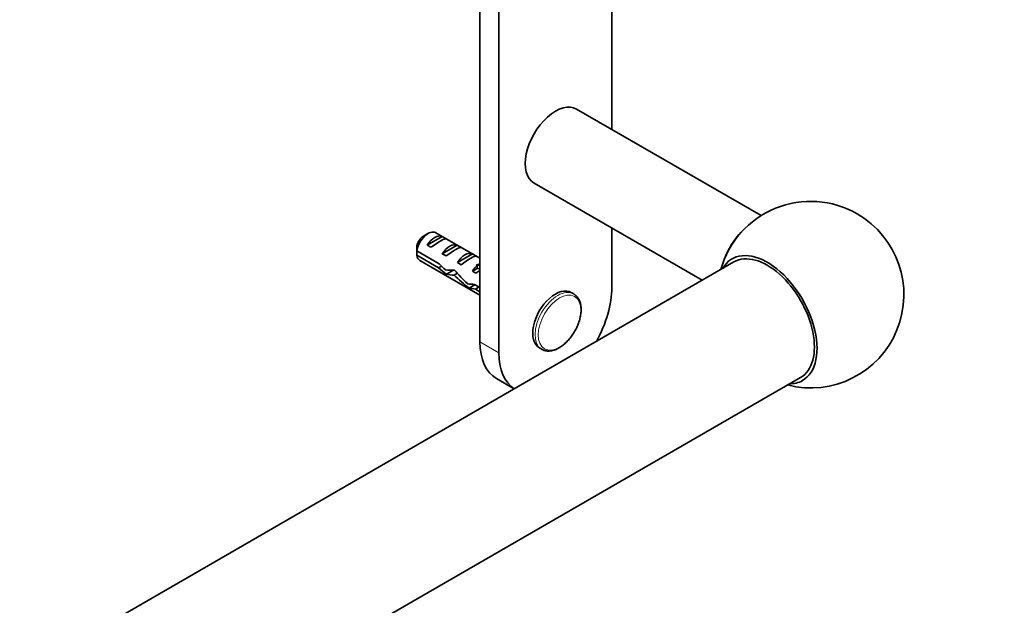
# Model space of a CAD drawing. Units: millimetres. Extents: x 0 to 1478, y 0 to 1758.
# Drawn here: x 1293 to 1478, y 439 to 549 of the extents above; entities that cross this region are included whole.
import ezdxf
from ezdxf import colors
from ezdxf.entities.mleader import LeaderData, LeaderLine
from ezdxf.math import Vec2, Vec3

# ---------------------------------------------------------------- set-up
doc = ezdxf.new("R2010")
doc.units = ezdxf.units.MM
doc.layers.add('DV6_Défaut', color=7, linetype='Continuous')
doc.layers.add('Défaut', color=7, linetype='Continuous')

# ---------------------------------------------------------------- blocks, each defined once
blk = doc.blocks.new('_DOT')
at = {"color": 0}
blk.add_line((0, 0), (-1, 0), dxfattribs=at)
at = {"color": 0, "const_width": 0.333}
blk.add_lwpolyline([(-0.1665, 0, 1), (0.1665, 0, 1)], format="xyb", close=True, dxfattribs=at)
blk = doc.blocks.new('SE5')
at = {"layer": 'DV6_Défaut', "color": 7, "linetype": 'Continuous', "lineweight": 35}
for p, q in [((1383.08, 570.9), (1383.08, 486.82)), ((1379.54, 568.69), (1379.54, 488.86)), ((1404.29, 528.72), (1404.29, 555.39)), ((1432.28, 512.56), (1397.69, 532.53)), ((1389.69, 518.67), (1421.27, 500.44)), ((1404.29, 499.07), (1404.29, 510.24)), ((1369.79, 509.19), (1368.94, 508.7)), ((1369.66, 507.03), (1372.46, 508.65)), ((1379.54, 504.57), (1371.29, 509.34)), ((1373.17, 508.24), (1372.46, 508.65)), ((1370.36, 506.62), (1369.66, 507.03)), ((1372.48, 505.4), (1375.29, 507.02)), ((1376, 506.61), (1375.29, 507.02)), ((1367.7, 505.94), (1371.87, 503.53)), ((1371.77, 502.77), (1367.7, 505.12)), ((1373.19, 504.99), (1372.48, 505.4)), ((1375.31, 503.77), (1378.12, 505.39)), ((1378.83, 504.98), (1378.12, 505.39)), ((1427.21, 503.87), (1032.29, 275.86)), ((1368.29, 504.14), (1379.54, 497.64)), ((1371.77, 502.77), (1372.33, 503.09)), ((1376.02, 503.36), (1375.31, 503.77)), ((1378.14, 502.13), (1379.01, 502.64)), ((1378.86, 503.26), (1379.01, 503.25)), ((1378.86, 503.26), (1379.01, 503.17)), ((1379.01, 503.17), (1379.01, 502.64)), ((1373.27, 501.57), (1374.61, 502.35)), ((1374.7, 501.39), (1375.31, 501.75)), ((1378.75, 501.78), (1378.14, 502.13)), ((1377.51, 498.98), (1378.63, 499.63)), ((1378.55, 499.67), (1379.54, 499.1)), ((1378.7, 498.77), (1379.41, 499.18)), ((1379.54, 498.28), (1378.7, 498.77)), ((1397.14, 497.88), (1396.69, 498.14)), ((1390.69, 487.75), (1391.14, 487.48)), ((1044.79, 254.21), (1439.71, 482.22)), ((1382.65, 481.99), (1385.99, 480.07))]:
    blk.add_line(p, q, dxfattribs=at)
at = {"layer": 'DV6_Défaut', "color": 7, "linetype": 'Continuous', "lineweight": 18}
for p, q in [((1379.01, 503.25), (1379.54, 503.56)), ((1379.54, 488.86), (1383.08, 486.82))]:
    blk.add_line(p, q, dxfattribs=at)
at = {"layer": 'DV6_Défaut', "color": 7, "linetype": 'Continuous', "lineweight": 35}
for centre, radius, start, end in [((1441.59, 497.74), 17.5, 60, 164.4153), ((1441.59, 497.74), 17.5, 255.5847, 60), ((1410.76, 505.55), 43.07, 178.1606, 179.48), ((1410.77, 504.73), 43.07, 178.4059, 179.4799)]:
    blk.add_arc(centre, radius, start, end, dxfattribs=at)
for centre, major_axis, ratio, start_param, end_param in [((1393.69, 525.6), (4, 6.93), 0.57735, 0, 3.141593), ((1369.79, 506.74), (-1.5, -2.6), 0.57735, 3.141593, 5.330339), ((1368.94, 507.23), (-0.9, -1.56), 0.57735, 3.926991, 5.216307), ((1371.06, 506.01), (1.5, 2.6), 0.57735, 0.062664, 1.508132), ((1370.56, 506.3), (2.66, 1.93), 0.115702, 0.114236, 1.559705), ((1430.46, 504.37), (4, 6.93), 0.57735, 1.106023, 1.898482), ((1373.89, 504.37), (1.5, 2.6), 0.57735, 0.062664, 1.508132), ((1373.39, 504.66), (2.66, 1.93), 0.115702, 0.114236, 1.559705), ((1369.79, 506.74), (1.5, 2.6), 0.57735, 2.523643, 3.141593), ((1376.72, 502.74), (1.5, 2.6), 0.57735, 0.062664, 1.508132), ((1376.21, 503.03), (2.66, 1.93), 0.115702, 0.114236, 1.559705), ((1433.46, 493.04), (6.6, -11.42), 0.57735, 0, 3.466681), ((1433.46, 493.04), (6.25, -10.83), 0.57735, 0, 3.141593), ((1372.63, 505.1), (7.57, -6.62), 0.231198, -1.482042, -1.287888), ((1375.2, 503.61), (-7.57, 6.62), 0.231198, 1.324655, 1.492103), ((1379.54, 501.11), (1.5, 2.6), 0.57735, 1.038078, 1.508132), ((1374.55, 503.99), (5.42, 0.09), 0.238952, -0.658366, -0.405686), ((1377.2, 509.24), (-3.28, 5.69), 0.57735, -3.525106, -3.397247), ((1377.2, 509.24), (-3.63, 6.29), 0.57735, -3.565492, -3.452487), ((1375.2, 503.61), (-5.22, -0.24), 0.23758, 1.141307, 1.481144), ((1376.94, 502.61), (-5.22, -0.24), 0.23758, 0.779706, 1.11563), ((1376.67, 502.77), (6.05, -5.73), 0.282797, 4.654158, 5.108458), ((1378.76, 501.56), (-6.05, 5.73), 0.282797, 1.147051, 1.589821), ((1378.6, 501.65), (2.96, 1.75), 0.010512, 1.239771, 1.514056), ((1379.85, 500.93), (-5.22, -0.24), 0.23758, 1.038374, 1.308756), ((1381.59, 499.93), (-5.22, -0.24), 0.23758, 0.66133, 0.973859), ((1393.69, 492.94), (3, 5.2), 0.57735, 0, 3.141593), ((1393.69, 492.94), (7.5, 12.99), 0.57735, 4.738844, 5.497787), ((1394.14, 492.68), (3, 5.2), 0.57735, 6.251921, 6.283185), ((1390.15, 494.98), (7.5, 12.99), 0.57735, 2.356194, 3.141593), ((1393.69, 492.94), (7.5, 12.99), 0.57735, 2.356194, 3.115138), ((1394.14, 492.68), (3, 5.2), 0.57735, 3.124973, 3.141593), ((1433.46, 493.04), (6.6, -11.42), 0.57735, 5.958097, 6.283185)]:
    blk.add_ellipse(centre, major_axis=major_axis, ratio=ratio, start_param=start_param, end_param=end_param, dxfattribs=at)
at = {"layer": 'DV6_Défaut', "color": 7, "linetype": 'Continuous', "lineweight": 18}
blk.add_ellipse((1394.14, 492.68), major_axis=(3, 5.2), ratio=0.57735, start_param=0, end_param=3.124973, dxfattribs=at)
blk.add_ellipse((1394.48, 492.49), major_axis=(2.83, 4.9), ratio=0.57735, dxfattribs=at)
at = {"layer": 'DV6_Défaut', "color": 7, "linetype": 'Continuous', "lineweight": 35}
blk.add_rational_spline([(1374.26, 502.34), (1374.33, 502.27), (1374.41, 502.22)], [0.978446786671, 0.960136308379, 0.949205171322], degree=2, dxfattribs=at)
for points, knots in [([(1397.23, 490.7), (1397.24, 490.71), (1397.41, 490.96), (1397.71, 491.56), (1398.07, 492.41), (1398.33, 493.28), (1398.49, 494.13), (1398.55, 494.96), (1398.49, 495.73), (1398.31, 496.44), (1398.02, 497.04), (1397.65, 497.52), (1397.38, 497.71), (1397.24, 497.8)], [0, 0, 0, 0, 0.003865, 0.105936, 0.208089, 0.310435, 0.413109, 0.51623, 0.61983, 0.723604, 0.826522, 0.92715, 1, 1, 1, 1]), ([(1391.08, 487.52), (1391.27, 487.42), (1391.6, 487.25), (1392.21, 487.14), (1392.83, 487.17), (1393.5, 487.33), (1394.18, 487.62), (1394.86, 488.04), (1395.53, 488.58), (1396.16, 489.21), (1396.75, 489.93), (1397.06, 490.42), (1397.23, 490.7)], [0, 0, 0, 0, 0.096, 0.191565, 0.288327, 0.387594, 0.489194, 0.592098, 0.695318, 0.798369, 0.901201, 1, 1, 1, 1])]:
    blk.add_open_spline(points, degree=3, knots=knots, dxfattribs=at)

msp = doc.modelspace()

# ---------------------------------------------------------------- block references
at = {"layer": 'Défaut'}
msp.add_blockref('SE5', (0, 0), dxfattribs=at)

# ---------------------------------------------------------------- leaders
at = {"layer": 'Défaut', "color": 7, "linetype": 'Continuous', "lineweight": 18}
ml = msp.add_multileader_mtext('Standard', dxfattribs=at)
ml.set_content('{\\pxsm0.9;\\fSolid Edge ISO|b1||i0||c0|p34;\\W1.;20/08/2019\\P}', color=256)
ml.set_leader_properties()
ml.set_arrow_properties(name='DOT')
ml.build(insert=Vec2(0, 0))
ml.multileader.update_dxf_attribs({"leader_type": 0, "dogleg_length": 0, "arrow_head_size": 12})
ctx = ml.context
ctx.base_point, ctx.char_height, ctx.arrow_head_size, ctx.landing_gap_size = Vec3(1390.41, 1750.71), 12, 12, 4.2
notes = []
notes.append((ctx, [(0, (0, 0, 0), (0, 0), (1, 0), 1, [])]))
ctx.mtext.insert = Vec3(1392.41, 1756.83)
for ctx, leaders in notes:
    for number, flags, end, landing, length, lines in leaders:
        leader = LeaderData()
        leader.index, (leader.has_last_leader_line, leader.has_dogleg_vector, leader.attachment_direction) = number, flags
        leader.last_leader_point, leader.dogleg_vector, leader.dogleg_length = Vec3(end), Vec3(landing), length
        for number, points, colour, breaks in lines:
            line = LeaderLine()
            line.index, line.vertices, line.color, line.breaks = number, Vec3.list(points), colors.encode_raw_color(colour), breaks
            leader.lines.append(line)
        ctx.leaders.append(leader)

doc.saveas('drawing.dxf')
